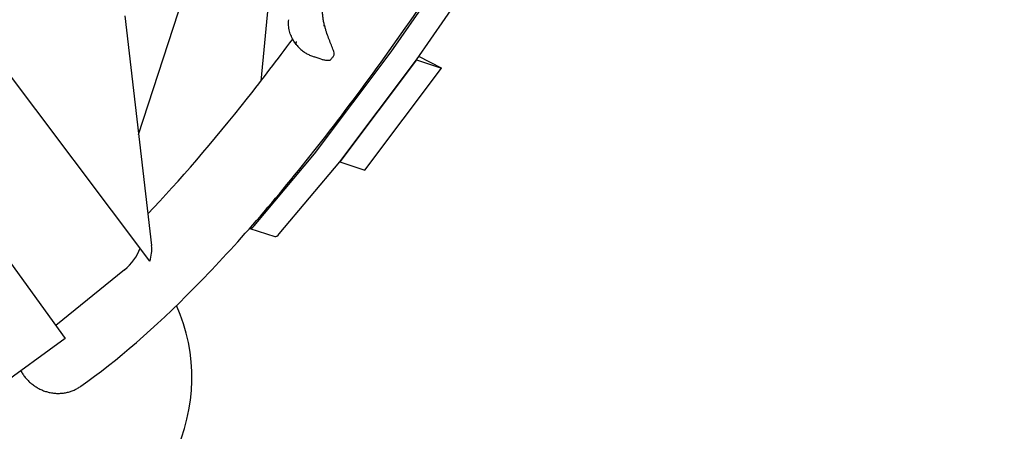
# Model space of a CAD drawing. Extents: x -6344 to 5287, y -6590 to 9197.
# Drawn here: x 831 to 1527, y -1177 to -887 of the extents above; entities that cross this region are included whole.
import ezdxf

# ---------------------------------------------------------------- set-up
doc = ezdxf.new("R2010")
doc.units = 0
for name, color, linetype in [('2D', 7, 'Continuous'), ('BEM-SI-AMERICA', 7, 'Continuous'), ('BEM-SI-CANADA', 7, 'Continuous')]:
    doc.layers.add(name, color=color, linetype=linetype)
doc.styles.get("Standard").update_dxf_attribs({"font": 'arial.ttf'})
doc.dimstyles.new('America SI', dxfattribs={"dimscale": 75, "dimtxt": 3.5, "dimasz": 4, "dimexe": 2, "dimexo": 0, "dimgap": 2, "dimtad": 0, "dimdec": 4, "dimlfac": 0.03937, "dimzin": 0, "dimdsep": 46, "dimlunit": 4, "dimtxsty": 'Standard', "dimcen": 2, "dimadec": 0, "dimazin": 0, "dimtfac": 1, "dimtdec": 4, "dimtofl": 0, "dimtmove": 0, "dimatfit": 3, "dimfxl": 2, "dimtolj": 1, "dimtzin": 0, "dimarcsym": 0})
doc.dimstyles.new('Europa SI', dxfattribs={"dimscale": 75, "dimtxt": 3.5, "dimasz": 4, "dimexe": 2, "dimexo": 0, "dimgap": 2, "dimtad": 0, "dimlfac": 0.001, "dimzin": 0, "dimdsep": 46, "dimtxsty": 'Standard', "dimcen": 2, "dimadec": 0, "dimazin": 0, "dimtfac": 1, "dimtofl": 0, "dimtmove": 0, "dimatfit": 3, "dimfxl": 2, "dimtolj": 1, "dimtzin": 0, "dimarcsym": 0})

# ---------------------------------------------------------------- blocks, each defined once
blk = doc.blocks.new('*D43')
at = {"layer": 'BEM-SI-AMERICA', "color": 0, "lineweight": -2}
for p, q in [((1458.61, -473.93), (1607.62, -15.32)), ((1846.59, -250.68), (2172.81, -356.68)), ((3015.44, -630.46), (2689.22, -524.47)), ((3198.09, -1039.12), (3347.11, -580.51))]:
    blk.add_line(p, q, dxfattribs=at)
at = {"layer": 'BEM-SI-AMERICA', "color": 0}
for points in [[(1862.04, -203.13), (1831.14, -298.24), (1561.27, -157.98)], [(3030.89, -582.91), (2999.99, -678.02), (3300.75, -723.17)]]:
    blk.add_solid(points, dxfattribs=at)
at = {"layer": 'Defpoints', "color": 0}
for p in [(1561.27, -157.98), (1458.61, -473.93), (3198.09, -1039.12)]:
    blk.add_point(p, dxfattribs=at)
at = {"layer": 'BEM-SI-AMERICA', "color": 0, "insert": (2431.01, -440.57), "char_height": 262.5, "attachment_point": 5, "rotation": 342.00008}
blk.add_mtext("\\A1;6'", dxfattribs=at)
blk = doc.blocks.new('*D44')
at = {"layer": 'BEM-SI-CANADA', "color": 0, "lineweight": -2}
for p, q in [((1275.95, -65.28), (990.64, 27.43)), ((1458.61, -473.93), (1607.62, -15.32)), ((3198.09, -1039.12), (3347.11, -580.51)), ((3586.07, -815.87), (3871.39, -908.58))]:
    blk.add_line(p, q, dxfattribs=at)
at = {"layer": 'BEM-SI-CANADA', "color": 0}
for points in [[(1291.4, -17.72), (1260.5, -112.83), (1561.27, -157.98)], [(3601.52, -768.32), (3570.62, -863.43), (3300.75, -723.17)]]:
    blk.add_solid(points, dxfattribs=at)
at = {"layer": 'Defpoints', "color": 0}
for p in [(1561.27, -157.98), (1458.61, -473.93), (3198.09, -1039.12)]:
    blk.add_point(p, dxfattribs=at)
at = {"layer": 'BEM-SI-CANADA', "color": 0, "insert": (2431.01, -440.57), "char_height": 262.5, "attachment_point": 5, "rotation": 342.00008}
blk.add_mtext('\\A1;1.83m', dxfattribs=at)

msp = doc.modelspace()

# ---------------------------------------------------------------- linework, layer by layer
at = {"layer": '2D'}
for p, q in [((923.227863, -1057.3541029), (184.6078827, -75.6733805)), ((133.0674714, -106.5942772), (863.5331726, -1111.9920815)), ((915.3474812, -967.8983831), (992.3094082, -731.0339275)), ((1093.9469108, -909.5292222), (1144.639602, -835.7960808)), ((1111.6962543, -915.2960125), (1162.3889455, -841.5628711)), ((1007.8690963, -865.1537394), (1001.7285659, -930.2930708)), ((905.5766529, -884.2085268), (924.5124823, -1046.3991614)), ((1039.7174004, -981.5517152), (1093.9469108, -909.5292222)), ((1044.4148677, -914.6828007), (1039.408706, -913.0562907)), ((1111.6962543, -915.2960125), (1057.4667439, -987.3185055)), ((1057.4667439, -987.3185055), (1111.6962543, -915.2960125)), ((1111.6962543, -915.2960125), (1129.4455978, -921.0628028)), ((1129.4455978, -921.0628028), (1113.4137246, -912.7979309)), ((1075.2160874, -993.0852958), (1129.4455978, -921.0628028)), ((997.0453894, -1032.2966877), (1039.7174004, -981.5517152)), ((1014.794733, -1038.063478), (1057.4667439, -987.3185055)), ((1057.4667439, -987.3185055), (1075.2160874, -993.0852958)), ((993.9394011, -1034.2055671), (1011.6887446, -1039.9723574)), ((905.3827367, -1063.4305144), (856.7535294, -1102.6607215)), ((863.5331726, -1111.9920815), (790.7217318, -1164.892876))]:
    msp.add_line(p, q, dxfattribs=at)
for centre, radius, start, end in [((1052.6640211, -911.1838871), 1, 330.2252333841, 8.3985892998), ((1050.3283237, -914.4447163), 1, 278.8519380963, 313.6500928385), ((828.0000096, -1139.6442191), 125, 333.8460484201, 24.0508248355)]:
    msp.add_arc(centre, radius, start, end, dxfattribs=at)
for centre, major_axis, ratio, start_param, end_param in [((1003.2094442, -1005.67372), (-9.2700431, -28.5318471), 0.1875998983, 6.2685753884, 6.7167052115), ((1020.9587877, -1011.4405103), (-9.2700431, -28.5318471), 0.1875998983, 0, 0.4335199044), ((889.8576638, -1045.3022083), (-24.270458, -17.6336289), 0.7946535114, 1.6343199373, 2.2881793775), ((896.637325, -1054.6335537), (24.270458, 17.6336289), 0.7946535114, 5.4382346667, 5.8630899672)]:
    msp.add_ellipse(centre, major_axis=major_axis, ratio=ratio, start_param=start_param, end_param=end_param, dxfattribs=at)
for points, knots in [([(874.5810124, -1145.6201542), (900.3110743, -1127.4654528), (926.7878477, -1104.4644561), (981.6503398, -1049.0428661), (1010.023472, -1016.6117246), (1068.6081931, -942.5961302), (1098.8143323, -901.0111844), (1160.8142787, -809.117692), (1192.6059978, -758.8097384), (1252.6851279, -658.0238998), (1280.800804, -608.6567385), (1309.2573168, -556.5335834)], [4.95813570937, 4.95813570937, 4.95813570937, 4.95813570937, 5.0692572167, 5.0692572167, 5.18037872403, 5.18037872403, 5.29150023135, 5.29150023135, 5.40262173868, 5.40262173868, 5.49742832439, 5.49742832439, 5.49742832439, 5.49742832439]), ([(1046.7586711, -890.8229205), (1046.5173917, -889.9357107), (1046.3070318, -889.0408329), (1045.9494875, -887.2454577), (1045.802473, -886.3465758), (1045.5710932, -884.5432733), (1045.4868894, -883.6387915), (1045.3832634, -881.8354097), (1045.3638436, -880.936537), (1045.3903445, -879.155514), (1045.4361184, -878.2742299), (1045.5933657, -876.5300933), (1045.7049008, -875.6682853), (1045.9930412, -873.9769178), (1046.1698005, -873.1461292), (1046.5881365, -871.5215707), (1046.8292808, -870.7292676), (1047.375336, -869.1875937), (1047.6801793, -868.4387929), (1048.3497405, -866.9951144), (1048.7149839, -866.2988284), (1049.1103245, -865.6295526)], [2.8065320391, 2.8065320391, 2.8065320391, 2.8065320391, 3.0880584326, 3.0880584326, 3.369584826, 3.369584826, 3.6511112195, 3.6511112195, 3.9326376129, 3.9326376129, 4.2141640063, 4.2141640063, 4.4956903998, 4.4956903998, 4.7772167932, 4.7772167932, 5.0587431867, 5.0587431867, 5.3402695801, 5.3402695801, 5.6217959736, 5.6217959736, 5.6217959736, 5.6217959736]), ([(1027.3385998, -905.0905033), (1026.5342514, -904.1143307), (1025.7862189, -903.083933), (1024.4348737, -900.9233438), (1023.8307083, -899.7933242), (1022.7869239, -897.4144852), (1022.3505283, -896.1696875), (1021.6904553, -893.6030952), (1021.4668031, -892.2837857), (1021.2602695, -889.5928247), (1021.2790581, -888.2248654), (1021.426132, -886.8692761)], [2.74348052, 2.74348052, 2.74348052, 2.74348052, 3.0305589982, 3.0305589982, 3.3176374763, 3.3176374763, 3.6047159545, 3.6047159545, 3.8917944326, 3.8917944326, 4.1788729108, 4.1788729108, 4.1788729108, 4.1788729108]), ([(1046.0203049, -890.991296), (1046.1425009, -890.9593351), (1046.2577524, -890.9300227), (1046.4613914, -890.8799948), (1046.5478321, -890.8597577), (1046.6802259, -890.8311136), (1046.7249132, -890.8229805), (1046.7538902, -890.8208945), (1046.7582577, -890.8213761), (1046.758672, -890.8229242)], [0, 0, 0, 0, 0.03906431986, 0.03906431986, 0.078128327, 0.078128327, 0.11719234741, 0.11719234741, 0.13291144136, 0.13291144136, 0.13291144136, 0.13291144136]), ([(1053.653297, -911.0378285), (1053.5737105, -910.4987781), (1053.4418573, -909.9659524), (1053.108924, -908.8286873), (1052.9007807, -908.224019), (1052.230074, -906.3874673), (1051.7223115, -905.1298339), (1050.6888091, -902.5231443), (1050.1622934, -901.1799227), (1049.1272511, -898.3917124), (1048.6207498, -896.9528987), (1047.9065728, -894.7581251), (1047.6759914, -894.0205089), (1047.2117349, -892.4665002), (1046.9794812, -891.6480333), (1046.7586721, -890.8229242)], [11.9831065583, 11.9831065583, 11.9831065583, 11.9831065583, 12.1949638459, 12.1949638459, 12.4297537887, 12.4297537887, 12.8993336742, 12.8993336742, 13.3689135596, 13.3689135596, 13.8384934451, 13.8384934451, 14.0732833879, 14.0732833879, 14.3310059857, 14.3310059857, 14.3310059857, 14.3310059857]), ([(921.8900313, -1023.9371403), (944.3680474, -1000.4124573), (967.932081, -973.1214381), (1002.8508355, -928.9946829), (1013.48498, -915.1014346), (1024.268596, -900.5617436)], [5.08411256249, 5.08411256249, 5.08411256249, 5.08411256249, 5.18052310678, 5.18052310678, 5.22181760361, 5.22181760361, 5.22181760361, 5.22181760361]), ([(1027.3320536, -905.0825193), (1027.318691, -905.0661412), (1027.3055677, -905.049559), (1027.0348134, -904.6967756), (1026.8763152, -904.2831262), (1026.7943504, -903.5637389), (1026.7930783, -903.308353), (1026.830264, -902.9044086), (1026.8491817, -902.7663336), (1026.8873248, -902.5543265), (1026.9016977, -902.4827283), (1026.9257986, -902.3737451), (1026.9343203, -902.3369064), (1026.9489828, -902.2761682), (1026.9548787, -902.2523764), (1026.9638479, -902.2170891), (1026.9667902, -902.2056499), (1026.9697714, -902.1941942)], [0.7678322662, 0.7678322662, 0.7678322662, 0.7678322662, 0.78157709978, 0.78157709978, 1.05670642039, 1.05670642039, 1.19423123515, 1.19423123515, 1.26305740957, 1.26305740957, 1.29759112781, 1.29759112781, 1.31509080913, 1.31509080913, 1.32630226641, 1.32630226641, 1.33166845503, 1.33166845503, 1.33166845503, 1.33166845503]), ([(1027.3320536, -905.0825193), (1028.0291868, -905.9369741), (1028.7726129, -906.7172521), (1030.3048544, -908.1287136), (1031.0953632, -908.7625891), (1032.7128133, -909.9116463), (1033.5380723, -910.4252349), (1035.2033454, -911.3449334), (1036.0434193, -911.7510703), (1037.7240984, -912.4695059), (1038.5640797, -912.7818702), (1039.408706, -913.0562907)], [5.9890753815, 5.9890753815, 5.9890753815, 5.9890753815, 6.1915382142, 6.1915382142, 6.3940010469, 6.3940010469, 6.5964638796, 6.5964638796, 6.7989267123, 6.7989267123, 7.001389545, 7.001389545, 7.001389545, 7.001389545]), ([(1044.4148677, -914.6828007), (1044.8155112, -914.8129704), (1045.218843, -914.9301312), (1046.0283325, -915.1362916), (1046.4344955, -915.2253178), (1047.247047, -915.3718986), (1047.652801, -915.429444), (1048.464407, -915.5077149), (1048.8732533, -915.5286707), (1049.6848097, -915.5218156), (1050.0875246, -915.4942718), (1050.4822053, -915.4328056)], [13.43110073055, 13.43110073055, 13.43110073055, 13.43110073055, 13.58596594333, 13.58596594333, 13.74083115612, 13.74083115612, 13.8956963689, 13.8956963689, 14.05056158169, 14.05056158169, 14.20542679448, 14.20542679448, 14.20542679448, 14.20542679448]), ([(1051.0185761, -915.1682849), (1051.1806224, -915.0137), (1051.3417436, -914.8435385), (1051.6661303, -914.4717681), (1051.829343, -914.2701418), (1052.1594515, -913.8354094), (1052.3263214, -913.6023031), (1052.6641372, -913.1051221), (1052.8350704, -912.8410501), (1053.1807935, -912.2829153), (1053.3555769, -911.9888551), (1053.5320053, -911.6804789)], [5.04698776779, 5.04698776779, 5.04698776779, 5.04698776779, 5.12661956335, 5.12661956335, 5.20625135892, 5.20625135892, 5.28588315448, 5.28588315448, 5.36551495005, 5.36551495005, 5.44514674561, 5.44514674561, 5.44514674561, 5.44514674561]), ([(832.1497441, -1134.7935597), (832.5559158, -1135.5295043), (833.007914, -1136.2779036), (834.0492425, -1137.8420322), (834.6482714, -1138.6560041), (835.9222171, -1140.2202336), (836.5974074, -1140.9708271), (837.9852319, -1142.3743373), (838.6978438, -1143.0272772), (840.1098215, -1144.2126725), (840.8745353, -1144.8000046), (842.4897453, -1145.9176786), (843.3402592, -1146.4479932), (845.0863105, -1147.4192149), (845.9822226, -1147.8603304), (847.7713552, -1148.6362775), (848.664564, -1148.9711396), (849.5291607, -1149.2520641)], [155.8029760663, 155.8029760663, 155.8029760663, 155.8029760663, 158.3026582863, 158.3026582863, 161.0796056518, 161.0796056518, 163.8565530173, 163.8565530173, 166.6335003828, 166.6335003828, 169.4100652029, 169.4100652029, 172.186630023, 172.186630023, 174.963194843, 174.963194843, 177.7397596631, 177.7397596631, 177.7397596631, 177.7397596631]), ([(849.5291607, -1149.2520641), (850.3937574, -1149.5329886), (851.3097792, -1149.7859812), (853.1983709, -1150.2049991), (854.1709464, -1150.3709921), (856.1234021, -1150.6014881), (857.1037013, -1150.6660407), (859.0218828, -1150.6964353), (859.9597658, -1150.6623104), (861.7430674, -1150.5151243), (862.6710269, -1150.3952384), (864.5456477, -1150.0517608), (865.492302, -1149.8281367), (867.3540823, -1149.2827663), (868.2696079, -1148.960903), (870.0249728, -1148.2410655), (870.8648254, -1147.8431221), (872.4308042, -1147.0092021), (873.2294084, -1146.5346125), (874.2057332, -1145.8814453), (874.3938177, -1145.7521869), (874.5809704, -1145.6200941)], [0, 0, 0, 0, 2.7765648201, 2.7765648201, 5.5531296401, 5.5531296401, 8.3296944602, 8.3296944602, 11.1062592803, 11.1062592803, 13.8832066458, 13.8832066458, 16.6601540113, 16.6601540113, 19.4371013768, 19.4371013768, 22.2140487423, 22.2140487423, 24.9914615749, 24.9914615749, 25.6569508051, 25.6569508051, 25.6569508051, 25.6569508051])]:
    msp.add_open_spline(points, degree=3, knots=knots, dxfattribs=at)

# ---------------------------------------------------------------- dimensions: what is measured, and where the dimension line sits
at = {"layer": 'BEM-SI-AMERICA'}
dim = msp.add_aligned_dim(p1=(3198.093977, -1039.1240012), p2=(1458.6108472, -473.9342622), distance=-332.2139285, dimstyle='America SI', dxfattribs=at)
dim.commit()
dim.dimension.update_dxf_attribs({"geometry": '*D43', "text_midpoint": (2431.011736, -440.5747719)})
at = {"layer": 'BEM-SI-CANADA'}
dim = msp.add_aligned_dim(p1=(3198.093977, -1039.1240012), p2=(1458.6108472, -473.9342622), distance=-332.2139285, dimstyle='Europa SI', override={"dimpost": 'm'}, dxfattribs=at)
dim.commit()
dim.dimension.update_dxf_attribs({"geometry": '*D44', "text_midpoint": (2431.011736, -440.5747719)})

doc.saveas('drawing.dxf')
